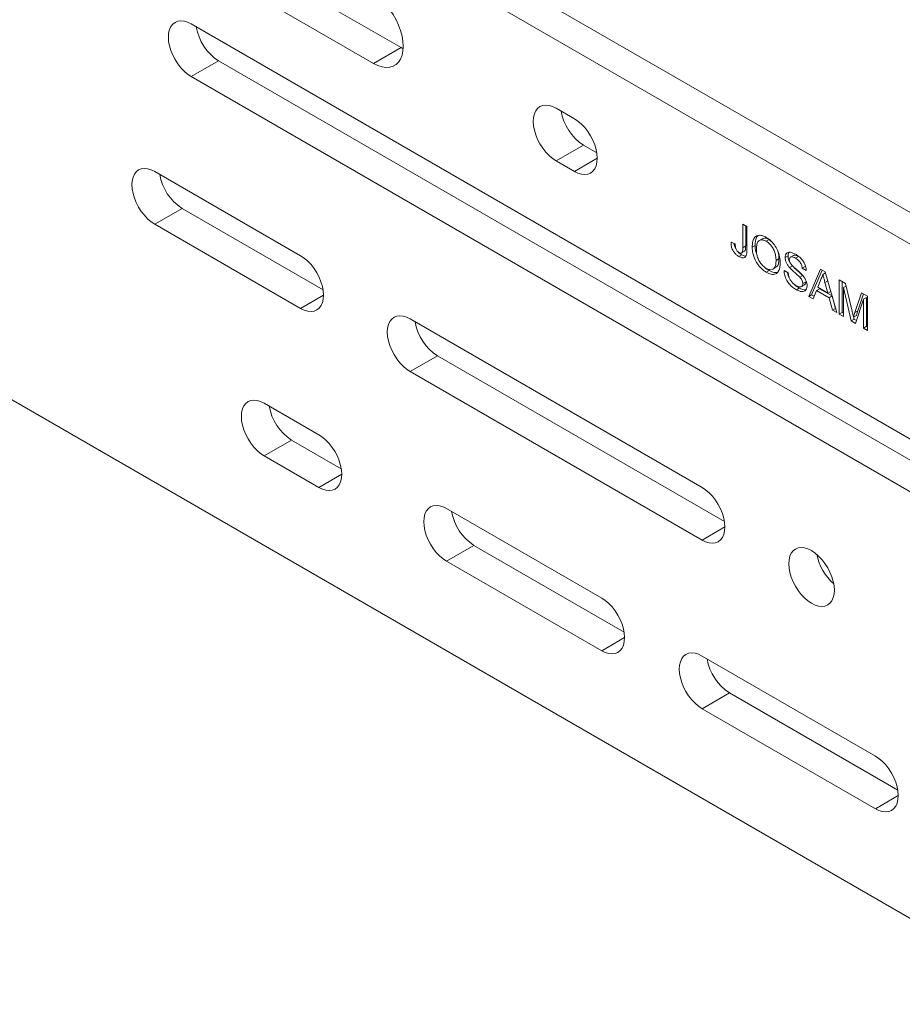
# Model space of a CAD drawing. Units: inches. Extents: x 0.4 to 8.4, y 0.1 to 10.9.
# Drawn here: x 7 to 7.3, y 8.4 to 8.7 of the extents above; entities that cross this region are included whole.
import ezdxf

# ---------------------------------------------------------------- set-up
doc = ezdxf.new("R2010")
doc.units = ezdxf.units.IN
doc.header["$MEASUREMENT"] = 0

msp = doc.modelspace()

# ---------------------------------------------------------------- linework, layer by layer
at = {"color": 7, "linetype": 'Continuous', "lineweight": 5}
for p, q in [((6.614615752142702, 8.835708130420171), (7.37475554191824, 8.396888770315465)), ((7.381384667991864, 8.564023845716783), (7.054347781693086, 8.752818221575792)), ((7.37475554191824, 8.560196932692614), (7.047718655619463, 8.748991308551624)), ((7.072025451222751, 8.711354917223), (7.133897294576573, 8.675637062330756)), ((7.065396325149126, 8.707528004198831), (7.127268168502949, 8.671810149306587)), ((7.264270107357843, 8.57677255074162), (7.083073994678791, 8.681374840068903)), ((7.133897294576573, 8.675637062330756), (7.127268168502949, 8.671810149306587)), ((7.133897294576573, 8.675637062330756), (7.134429860965012, 8.67535245273748)), ((7.089703120752413, 8.672443302907357), (7.083073994678791, 8.668616389883189)), ((7.089703120752413, 8.672443302907357), (7.269682985929267, 8.56854313831795)), ((7.083073994678791, 8.668616389883189), (7.264270107357843, 8.564014100555903)), ((7.175881759709525, 8.658418338176254), (7.171462342327109, 8.6609696135257)), ((7.178091468400733, 8.652038076364153), (7.171462342327109, 8.648211163339985)), ((7.178091468400733, 8.652038076364153), (7.181294638280948, 8.650188925752584)), ((7.171462342327109, 8.648211163339985), (7.175881759709525, 8.64565988799054)), ((7.109590498973286, 8.62524014737794), (7.074235159913958, 8.645650350173508)), ((7.080864285987583, 8.636718813011962), (7.074235159913958, 8.632891899987793)), ((7.080864285987583, 8.636718813011962), (7.115003377544709, 8.61701073495427)), ((7.074235159913958, 8.632891899987793), (7.109590498973286, 8.612481697192226)), ((7.216671087390237, 8.632867831771247), (7.217679407153094, 8.632285741162297)), ((7.216671087390237, 8.6271898719143), (7.216671087390237, 8.632867831771247)), ((7.217378194171423, 8.62759807597021), (7.217378194171423, 8.632459627715336)), ((7.217679407153094, 8.632285741162297), (7.217679407153094, 8.626682208393483)), ((7.221364421308623, 8.629321431231162), (7.220657314527436, 8.62891322717525)), ((7.223071476923349, 8.629142558783613), (7.222364370142162, 8.628734354727701)), ((7.223508025987286, 8.628794010565025), (7.223071476923349, 8.629142558783613)), ((7.21382945896764, 8.628555755826529), (7.214837778730497, 8.628104326105635)), ((7.216380269948552, 8.625913778934507), (7.217087376729739, 8.626321982990419)), ((7.217378194171423, 8.62759807597021), (7.216671087390237, 8.6271898719143)), ((7.219669829996097, 8.62771572040726), (7.218962723214911, 8.627307516351348)), ((7.21641857166984, 8.625467717269931), (7.215711464888654, 8.625059513214019)), ((7.225444752274277, 8.624486126661205), (7.224737645493091, 8.624077922605293)), ((7.227644722665964, 8.625194217396194), (7.226937615884777, 8.624786013340282)), ((7.228951229586371, 8.625319258417177), (7.228244122805183, 8.624911054361267)), ((7.230166954345496, 8.625046426856427), (7.229459847564311, 8.624638222800515)), ((7.223061451016616, 8.62163286465017), (7.222354344235429, 8.62122466059426)), ((7.223988341618512, 8.621995219554195), (7.224695448399699, 8.622403423610107)), ((7.226662619585817, 8.621701398217208), (7.227670939348673, 8.621119307608259)), ((7.228700307417705, 8.622800245110033), (7.22799320063652, 8.622392041054123)), ((7.231769667150379, 8.622639274426662), (7.231062560369192, 8.62223107037075)), ((7.232070880132049, 8.6216489797618), (7.231062560369192, 8.62223107037075)), ((7.231912369690152, 8.622556894003967), (7.231769667150379, 8.622639274426662)), ((7.232650950450169, 8.615386408208986), (7.235489714327985, 8.622004069681763)), ((7.233358057231356, 8.615794612264896), (7.235916120412459, 8.621757910688839)), ((7.235489714327985, 8.622004069681763), (7.23662693860598, 8.621347564080192)), ((7.231191029104648, 8.62044775586954), (7.230483922323462, 8.62003955181363)), ((7.235569921581848, 8.619480171952485), (7.234838030390343, 8.617616945170578)), ((7.236699830112344, 8.621093482324593), (7.236058326466982, 8.620723150152868)), ((7.23662693860598, 8.621347564080192), (7.239465702483795, 8.611452335599063)), ((7.240045772801915, 8.619373913109222), (7.241562549263372, 8.61849829669604)), ((7.240045772801915, 8.611117468132267), (7.240045772801915, 8.619373913109222)), ((7.230364607935375, 8.61741684190154), (7.229657501154188, 8.617008637845627)), ((7.230911889295046, 8.617756328294856), (7.231618996076234, 8.618164532350768)), ((7.231952998016353, 8.618893128193111), (7.231245891235166, 8.6184849241372)), ((7.234534388643574, 8.616839567091754), (7.233720857925814, 8.614768763770227)), ((7.235241495424759, 8.617247771147666), (7.234534388643574, 8.616839567091754)), ((7.23758226429039, 8.615080065932881), (7.234534388643574, 8.616839567091754)), ((7.234838030390343, 8.617616945170578), (7.237278622543621, 8.616208021310278)), ((7.238289371071577, 8.615488269988793), (7.235241495424759, 8.617247771147666)), ((7.237278622543621, 8.616208021310278), (7.236583970434267, 8.6187789985401)), ((7.240752879583102, 8.61152567218818), (7.240752879583102, 8.61896570905331)), ((7.241705494477814, 8.61789764651615), (7.241054092564772, 8.617521600196124)), ((7.242950421209691, 8.60944065029853), (7.241054092564772, 8.617521600196124)), ((7.241054092564772, 8.617521600196124), (7.241054092564772, 8.610535377523316)), ((7.241562549263372, 8.61849829669604), (7.243160965251082, 8.611781815460157)), ((7.233358057231356, 8.615794612264896), (7.232650950450169, 8.615386408208986)), ((7.233720857925814, 8.614768763770227), (7.232650950450169, 8.615386408208986)), ((7.233982297626183, 8.615434245955575), (7.233358057231356, 8.615794612264896)), ((7.237984481607548, 8.616615505074348), (7.237278622543621, 8.616208021310278)), ((7.238289371071577, 8.615488269988793), (7.23758226429039, 8.615080065932881)), ((7.23839579500815, 8.612069980037822), (7.23758226429039, 8.615080065932881)), ((7.239102901789336, 8.612478184093733), (7.238289371071577, 8.615488269988793)), ((7.24383413327458, 8.611492439949535), (7.245416794265996, 8.616273288416659)), ((7.245912360513081, 8.614716981807545), (7.244004573689041, 8.608832101025536)), ((7.244541240055766, 8.611900644005447), (7.245896998342654, 8.615996072503911)), ((7.245416794265996, 8.616273288416659), (7.246920680275938, 8.615405113502742)), ((7.246619467294268, 8.615125185863457), (7.245912360513081, 8.614716981807545)), ((7.245912360513081, 8.60773075913474), (7.245912360513081, 8.614716981807545)), ((7.246619467294268, 8.60813896319065), (7.246619467294268, 8.615125185863457)), ((7.246920680275938, 8.615405113502742), (7.246920680275938, 8.607148668525788)), ((7.239102901789336, 8.612478184093733), (7.23839579500815, 8.612069980037822)), ((7.239465702483795, 8.611452335599063), (7.23839579500815, 8.612069980037822)), ((7.239185001787082, 8.612430788773873), (7.239102901789336, 8.612478184093733)), ((7.206817681386436, 8.56911208969013), (7.136107003267782, 8.609932495281265)), ((7.240752879583102, 8.61152567218818), (7.240045772801915, 8.611117468132267)), ((7.241054092564772, 8.610535377523316), (7.240045772801915, 8.611117468132267)), ((7.241054092564772, 8.61135178563514), (7.240752879583102, 8.61152567218818)), ((7.243657527990877, 8.609848854354441), (7.242950421209691, 8.60944065029853)), ((7.244190333320113, 8.610791647465584), (7.243483226538927, 8.610383443409672)), ((7.243657527990877, 8.609848854354441), (7.243526249495852, 8.610408280034042)), ((7.244227517146718, 8.609519806618753), (7.243657527990877, 8.609848854354441)), ((7.244541240055766, 8.611900644005447), (7.24383413327458, 8.611492439949535)), ((7.244004573689041, 8.608832101025536), (7.242950421209691, 8.60944065029853)), ((7.246619467294268, 8.60813896319065), (7.245912360513081, 8.60773075913474)), ((7.246920680275938, 8.607148668525788), (7.245912360513081, 8.60773075913474)), ((7.246920680275938, 8.60796507663761), (7.246619467294268, 8.60813896319065)), ((7.142736129341405, 8.60100095811972), (7.136107003267782, 8.59717404509555)), ((7.142736129341405, 8.60100095811972), (7.21223055995786, 8.560882677266457)), ((7.136107003267782, 8.59717404509555), (7.206817681386436, 8.556353639504414)), ((7.114009916355702, 8.581861831434207), (7.100751664208453, 8.589515657482545)), ((7.107380790282078, 8.580584120321), (7.100751664208453, 8.57675720729683)), ((7.107380790282078, 8.580584120321), (7.119422794927125, 8.573632419010536)), ((7.100751664208453, 8.57675720729683), (7.114009916355702, 8.569103381248492)), ((7.182510885783148, 8.542317063517794), (7.144945838032614, 8.564002903988085)), ((7.151574964106237, 8.555071366826539), (7.144945838032614, 8.55124445380237)), ((7.151574964106237, 8.555071366826539), (7.187923764354571, 8.534087651094124)), ((7.144945838032614, 8.55124445380237), (7.182510885783148, 8.52955861333208)), ((7.248802146519386, 8.504047933276105), (7.206817681386436, 8.52828504909584)), ((7.213446807460059, 8.519353511934295), (7.206817681386436, 8.515526598910126)), ((7.213446807460059, 8.519353511934295), (7.25421502509081, 8.495818520852435)), ((7.206817681386436, 8.515526598910126), (7.248802146519386, 8.49128948309039))]:
    msp.add_line(p, q, dxfattribs=at)
at = {"color": 8, "linetype": 'Continuous', "lineweight": 5}
for p, q in [((7.181406031364581, 8.648848982135226), (7.175881759709525, 8.64565988799054)), ((7.237253011784263, 8.61916522789033), (7.236583970434267, 8.6187789985401)), ((7.115114770628343, 8.615670791336912), (7.109590498973286, 8.612481697192226)), ((7.119534188010758, 8.57229247539318), (7.114009916355702, 8.569103381248492)), ((7.212341953041492, 8.559542733649101), (7.206817681386436, 8.556353639504414)), ((7.188035157438205, 8.532747707476766), (7.182510885783148, 8.52955861333208)), ((7.254326418174444, 8.494478577235077), (7.248802146519386, 8.49128948309039))]:
    msp.add_line(p, q, dxfattribs=at)
at = {"color": 7, "linetype": 'Continuous', "lineweight": 5, "flags": 128}
for points in [[(7.127268168502949, 8.671810149306587), (7.128290210091765, 8.671304547963494), (7.129291445861158, 8.670978060620454), (7.130251493538187, 8.67083733361826), (7.131150809320697, 8.670885231752855), (7.131971085732771, 8.671120779956343), (7.132695624312138, 8.671539183146566), (7.133309675542721, 8.672131923841148), (7.133800739112241, 8.672886935548869), (7.134158818382533, 8.673788848408634), (7.134376623892271, 8.67481930207552), (7.134449721749376, 8.675957319484452), (7.134376623892271, 8.677179733882756), (7.134158818382533, 8.678461660438437), (7.133800739112241, 8.679777002823586), (7.133309675542721, 8.68109898446038), (7.132695624312138, 8.682400693614975), (7.131971085732771, 8.683655631242798), (7.131150809320697, 8.684838250432694), (7.130251493538187, 8.685924476468342), (7.129291445861158, 8.68689219692008), (7.128290210091765, 8.687721711790182), (7.127268168502949, 8.688396134548016)], [(7.083073994678791, 8.681374840068903), (7.082209808186281, 8.68179518546537), (7.081366900833287, 8.682048102869908), (7.080566027796289, 8.682127364616633), (7.079826909227403, 8.682031019018288), (7.07916774467879, 8.681761438423255), (7.078604764969277, 8.681325260800472), (7.078151832527735, 8.6807332262906), (7.077820100054072, 8.679999912748125), (7.077617735902745, 8.679143376786188), (7.07754972295077, 8.678184709162855), (7.077617735902745, 8.677147515456642), (7.077820100054072, 8.676057334818852), (7.078151832527735, 8.674941011114885), (7.078604764969277, 8.6738260319392), (7.07916774467879, 8.672739851779506), (7.079826909227403, 8.671709215996158), (7.080566027796289, 8.67075950226263), (7.081366900833287, 8.669914095682957), (7.082209808186281, 8.669193812972875), (7.083073994678791, 8.668616389883189)], [(7.171462342327109, 8.6609696135257), (7.170598155834599, 8.661389958922166), (7.169755248481605, 8.661642876326704), (7.168954375444607, 8.66172213807343), (7.168215256875722, 8.661625792475084), (7.167556092327108, 8.661356211880053), (7.166993112617595, 8.660920034257268), (7.166540180176053, 8.660327999747397), (7.16620844770239, 8.65959468620492), (7.166006083551063, 8.658738150242984), (7.165938070599088, 8.65777948261965), (7.166006083551063, 8.656742288913438), (7.16620844770239, 8.655652108275648), (7.166540180176053, 8.654535784571681), (7.166993112617595, 8.653420805395996), (7.167556092327108, 8.652334625236302), (7.168215256875722, 8.651303989452956), (7.168954375444607, 8.650354275719426), (7.169755248481605, 8.649508869139753), (7.170598155834599, 8.64878858642967), (7.171462342327109, 8.648211163339985)], [(7.175881759709525, 8.64565988799054), (7.176745946202034, 8.645239542594073), (7.177588853555028, 8.644986625189535), (7.178389726592025, 8.644907363442808), (7.179128845160911, 8.645003709041154), (7.179788009709524, 8.645273289636187), (7.180350989419037, 8.645709467258971), (7.180803921860579, 8.646301501768843), (7.181135654334243, 8.647034815311319), (7.181338018485569, 8.647891351273255), (7.181406031437544, 8.648850018896589), (7.181338018485569, 8.649887212602799), (7.181135654334243, 8.650977393240591), (7.180803921860579, 8.652093716944558), (7.180350989419037, 8.653208696120243), (7.179788009709524, 8.654294876279938), (7.179128845160911, 8.655325512063284), (7.178389726592025, 8.656275225796813), (7.177588853555028, 8.657120632376486), (7.176745946202034, 8.657840915086569), (7.175881759709525, 8.658418338176254)], [(7.074235159913958, 8.645650350173508), (7.073370973421449, 8.646070695569973), (7.072528066068455, 8.646323612974513), (7.071727193031458, 8.646402874721238), (7.070988074462571, 8.646306529122892), (7.070328909913957, 8.64603694852786), (7.069765930204444, 8.645600770905075), (7.069312997762903, 8.645008736395205), (7.068981265289239, 8.64427542285273), (7.068778901137913, 8.643418886890792), (7.068710888185938, 8.642460219267457), (7.068778901137913, 8.641423025561249), (7.068981265289239, 8.640332844923456), (7.069312997762903, 8.63921652121949), (7.069765930204444, 8.638101542043804), (7.070328909913957, 8.63701536188411), (7.070988074462571, 8.635984726100762), (7.071727193031458, 8.635035012367233), (7.072528066068455, 8.634189605787562), (7.073370973421449, 8.63346932307748), (7.074235159913958, 8.632891899987793)], [(7.109590498973286, 8.612481697192226), (7.110454685465796, 8.61206135179576), (7.111297592818788, 8.611808434391222), (7.112098465855786, 8.611729172644495), (7.112837584424672, 8.611825518242842), (7.113496748973286, 8.612095098837873), (7.114059728682799, 8.612531276460658), (7.114512661124341, 8.61312331097053), (7.114844393598004, 8.613856624513005), (7.11504675774933, 8.614713160474942), (7.115114770701306, 8.615671828098275), (7.11504675774933, 8.616709021804486), (7.114844393598004, 8.617799202442278), (7.114512661124341, 8.618915526146244), (7.114059728682799, 8.62003050532193), (7.113496748973286, 8.621116685481624), (7.112837584424672, 8.62214732126497), (7.112098465855786, 8.6230970349985), (7.111297592818788, 8.623942441578173), (7.110454685465796, 8.624662724288255), (7.109590498973286, 8.62524014737794)], [(7.136107003267782, 8.609932495281265), (7.135242816775271, 8.61035284067773), (7.134399909422278, 8.610605758082269), (7.13359903638528, 8.610685019828994), (7.132859917816395, 8.610588674230648), (7.132200753267782, 8.610319093635615), (7.131637773558268, 8.609882916012833), (7.131184841116726, 8.609290881502961), (7.130853108643064, 8.608557567960485), (7.130650744491737, 8.60770103199855), (7.130582731539762, 8.606742364375213), (7.130650744491737, 8.605705170669005), (7.130853108643064, 8.604614990031214), (7.131184841116726, 8.603498666327246), (7.131637773558269, 8.60238368715156), (7.132200753267782, 8.601297506991866), (7.132859917816395, 8.600266871208518), (7.13359903638528, 8.59931715747499), (7.134399909422278, 8.598471750895317), (7.135242816775271, 8.597751468185237), (7.136107003267782, 8.59717404509555)], [(7.100751664208453, 8.589515657482545), (7.099887477715944, 8.58993600287901), (7.09904457036295, 8.590188920283548), (7.098243697325953, 8.590268182030275), (7.097504578757068, 8.59017183643193), (7.096845414208454, 8.589902255836897), (7.096282434498941, 8.589466078214112), (7.095829502057398, 8.58887404370424), (7.095497769583735, 8.588140730161765), (7.09529540543241, 8.587284194199828), (7.095227392480434, 8.586325526576495), (7.09529540543241, 8.585288332870284), (7.095497769583735, 8.584198152232494), (7.095829502057398, 8.583081828528526), (7.096282434498941, 8.58196684935284), (7.096845414208454, 8.580880669193146), (7.097504578757068, 8.5798500334098), (7.098243697325953, 8.57890031967627), (7.09904457036295, 8.578054913096597), (7.099887477715944, 8.577334630386515), (7.100751664208453, 8.57675720729683)], [(7.114009916355702, 8.569103381248492), (7.114874102848211, 8.568683035852025), (7.115717010201204, 8.568430118447488), (7.116517883238203, 8.568350856700762), (7.117257001807088, 8.568447202299108), (7.117916166355702, 8.56871678289414), (7.118479146065215, 8.569152960516925), (7.118932078506757, 8.569744995026795), (7.11926381098042, 8.570478308569271), (7.119466175131747, 8.571334844531208), (7.119534188083722, 8.572293512154541), (7.119466175131747, 8.573330705860752), (7.11926381098042, 8.574420886498544), (7.118932078506757, 8.57553721020251), (7.118479146065215, 8.576652189378196), (7.117916166355702, 8.57773836953789), (7.117257001807088, 8.578769005321238), (7.116517883238203, 8.579718719054767), (7.115717010201204, 8.580564125634439), (7.114874102848211, 8.581284408344521), (7.114009916355702, 8.581861831434207)], [(7.206817681386436, 8.556353639504414), (7.207681867878946, 8.555933294107948), (7.208524775231939, 8.55568037670341), (7.209325648268936, 8.555601114956684), (7.210064766837823, 8.555697460555029), (7.210723931386436, 8.555967041150064), (7.211286911095949, 8.556403218772846), (7.21173984353749, 8.556995253282718), (7.212071576011154, 8.557728566825192), (7.21227394016248, 8.558585102787129), (7.212341953114456, 8.559543770410464), (7.21227394016248, 8.560580964116674), (7.212071576011154, 8.561671144754465), (7.21173984353749, 8.562787468458431), (7.211286911095949, 8.563902447634117), (7.210723931386436, 8.564988627793813), (7.210064766837823, 8.566019263577159), (7.209325648268936, 8.566968977310689), (7.208524775231939, 8.567814383890362), (7.207681867878946, 8.568534666600442), (7.206817681386436, 8.56911208969013)], [(7.144945838032614, 8.564002903988085), (7.144081651540104, 8.564423249384552), (7.14323874418711, 8.56467616678909), (7.142437871150112, 8.564755428535815), (7.141698752581227, 8.56465908293747), (7.141039588032613, 8.564389502342436), (7.1404766083231, 8.563953324719654), (7.140023675881558, 8.563361290209782), (7.139691943407894, 8.562627976667306), (7.139489579256568, 8.56177144070537), (7.139421566304593, 8.560812773082036), (7.139489579256568, 8.559775579375824), (7.139691943407894, 8.558685398738033), (7.140023675881558, 8.557569075034067), (7.1404766083231, 8.556454095858381), (7.141039588032613, 8.555367915698687), (7.141698752581227, 8.554337279915341), (7.142437871150112, 8.553387566181812), (7.14323874418711, 8.552542159602138), (7.144081651540104, 8.551821876892056), (7.144945838032614, 8.55124445380237)], [(7.238858457408951, 8.544236118313789), (7.238790444456976, 8.545273312019999), (7.238588080305649, 8.54636349265779), (7.238256347831986, 8.547479816361756), (7.237803415390444, 8.548594795537442), (7.237240435680931, 8.549680975697136), (7.236581271132318, 8.550711611480484), (7.235842152563432, 8.551661325214013), (7.235041279526434, 8.552506731793686), (7.234198372173442, 8.553227014503767), (7.233334185680931, 8.553804437593453), (7.232469999188422, 8.55422478298992), (7.231627091835428, 8.554477700394457), (7.23082621879843, 8.554556962141183), (7.230087100229546, 8.554460616542837), (7.229427935680931, 8.554191035947804), (7.228864955971417, 8.553754858325021), (7.228412023529876, 8.55316282381515), (7.228080291056212, 8.552429510272674), (7.227877926904887, 8.551572974310737), (7.227809913952911, 8.550614306687404), (7.227877926904887, 8.549577112981193), (7.228080291056212, 8.548486932343401), (7.228412023529876, 8.547370608639435), (7.228864955971417, 8.546255629463749), (7.229427935680931, 8.545169449304055), (7.230087100229546, 8.544138813520709), (7.23082621879843, 8.54318909978718), (7.231627091835428, 8.542343693207506), (7.232469999188422, 8.541623410497424), (7.233334185680931, 8.541045987407738), (7.234198372173442, 8.540625642011273), (7.235041279526435, 8.540372724606735), (7.235842152563432, 8.540293462860008), (7.236581271132318, 8.540389808458354), (7.237240435680931, 8.540659389053387), (7.237803415390444, 8.541095566676171), (7.238256347831986, 8.541687601186043), (7.238588080305649, 8.542420914728517), (7.238790444456976, 8.543277450690454), (7.238858457408951, 8.544236118313789)], [(7.182510885783148, 8.52955861333208), (7.183375072275657, 8.529138267935613), (7.184217979628651, 8.528885350531075), (7.185018852665649, 8.52880608878435), (7.185757971234535, 8.528902434382696), (7.186417135783149, 8.529172014977728), (7.186980115492662, 8.529608192600511), (7.187433047934204, 8.530200227110383), (7.187764780407867, 8.530933540652859), (7.187967144559193, 8.531790076614795), (7.188035157511169, 8.532748744238129), (7.187967144559193, 8.53378593794434), (7.187764780407867, 8.534876118582131), (7.187433047934204, 8.535992442286098), (7.186980115492662, 8.537107421461783), (7.186417135783149, 8.538193601621478), (7.185757971234535, 8.539224237404824), (7.185018852665649, 8.540173951138353), (7.184217979628651, 8.541019357718026), (7.183375072275657, 8.541739640428109), (7.182510885783148, 8.542317063517794)], [(7.206817681386436, 8.52828504909584), (7.205953494893927, 8.528705394492308), (7.205110587540933, 8.528958311896846), (7.204309714503935, 8.529037573643572), (7.203570595935049, 8.528941228045227), (7.202911431386435, 8.528671647450194), (7.202348451676922, 8.52823546982741), (7.20189551923538, 8.527643435317538), (7.201563786761717, 8.526910121775062), (7.201361422610391, 8.526053585813125), (7.201293409658415, 8.525094918189792), (7.201361422610391, 8.524057724483582), (7.201563786761717, 8.52296754384579), (7.20189551923538, 8.521851220141823), (7.202348451676922, 8.520736240966137), (7.202911431386435, 8.519650060806443), (7.203570595935049, 8.518619425023097), (7.204309714503935, 8.517669711289567), (7.205110587540933, 8.516824304709894), (7.205953494893927, 8.516104021999812), (7.206817681386436, 8.515526598910126)], [(7.248802146519386, 8.49128948309039), (7.249666333011897, 8.490869137693924), (7.25050924036489, 8.490616220289386), (7.251310113401888, 8.49053695854266), (7.252049231970773, 8.490633304141006), (7.252708396519387, 8.490902884736037), (7.2532713762289, 8.491339062358822), (7.253724308670442, 8.491931096868694), (7.254056041144106, 8.49266441041117), (7.254258405295432, 8.493520946373106), (7.254326418247407, 8.49447961399644), (7.254258405295432, 8.49551680770265), (7.254056041144106, 8.496606988340442), (7.253724308670442, 8.497723312044409), (7.2532713762289, 8.498838291220094), (7.252708396519387, 8.499924471379789), (7.252049231970773, 8.500955107163135), (7.251310113401888, 8.501904820896664), (7.25050924036489, 8.502750227476337), (7.249666333011897, 8.50347051018642), (7.248802146519386, 8.504047933276105)]]:
    msp.add_lwpolyline(points, dxfattribs=at)
at = {"color": 7, "linetype": 'Continuous', "lineweight": 5}
for centre, radius, start, end in [((7.096300728097013, 8.6826777260613), 0.0121766924888286, 189.4774672712117, 237.1922015785439), ((7.184689075745321, 8.66227249951809), 0.01217669248881722, 189.4774672711952, 237.192201578576), ((7.08746189333216, 8.646953236165892), 0.01217669248880521, 189.4774672711629, 237.1922015786001), ((7.149333736685975, 8.611235381273644), 0.0121766924887964, 189.4774672711526, 237.1922015786181), ((7.113978397626656, 8.59081854347493), 0.01217669248880521, 189.4774672711712, 237.1922015786001), ((7.158172571450831, 8.56530578998048), 0.01217669248882331, 189.4774672712075, 237.1922015785605), ((7.247055822125268, 8.55534654460962), 0.01270821510033811, 191.0094233105067, 228.9852001568209), ((7.220044414804659, 8.529587935088239), 0.01217669248882918, 189.4774672712117, 237.1922015785485)]:
    msp.add_arc(centre, radius, start, end, dxfattribs=at)
for points, knots in [([(7.218962723214911, 8.62730751635135), (7.218978935754182, 8.627709066318918), (7.219011337642464, 8.628511591880825), (7.219359295973809, 8.629494555917102), (7.219971032908217, 8.630063693297265), (7.220720719027229, 8.630248937244886), (7.221520043167588, 8.63012124396087), (7.222079007558905, 8.629834019009365), (7.2223586410526, 8.629690328788817)], [0, 0, 0, 0, 0.1868877100161615, 0.3735080976411069, 0.5598431966720417, 0.7065200578913876, 0.8531805910780191, 1, 1, 1, 1]), ([(7.219669829996097, 8.62771572040726), (7.219689016965458, 8.628112919992217), (7.219727363459324, 8.628906751011646), (7.219976951919535, 8.629768803342142), (7.220313326837769, 8.630036461392038), (7.220420256298223, 8.630121546602945)], [0, 0, 0, 0, 0.4058544784999856, 0.8111284266394193, 1, 1, 1, 1]), ([(7.222364370142162, 8.628734354727701), (7.22209583651652, 8.628863138266771), (7.221558909626208, 8.6291206380305), (7.220843887565795, 8.629064406725162), (7.220267730263248, 8.628650837383478), (7.220006325655649, 8.627782203705003), (7.219982816021584, 8.627069232581258), (7.219971042977768, 8.626712194260064)], [0, 0, 0, 0, 0.1866590156442897, 0.3732204657013234, 0.5593973863927314, 0.7793570984337601, 1, 1, 1, 1]), ([(7.223071476923349, 8.629142558783613), (7.222805797508731, 8.629266917949248), (7.222274577548587, 8.629515571278702), (7.221679225411962, 8.629523463036838), (7.221452083047667, 8.629328136453918), (7.22139254431031, 8.629276937294504)], [0, 0, 0, 0, 0.4247137532153343, 0.8492055110097397, 1, 1, 1, 1]), ([(7.2223586410526, 8.629690328788817), (7.222708591047499, 8.629457540036892), (7.223408267431277, 8.628992111277054), (7.224367990171368, 8.627887791296551), (7.225163737043887, 8.626513929362133), (7.225663256799282, 8.624962069494638), (7.225718378712234, 8.62397936882036), (7.225745965255947, 8.623487562319884)], [0, 0, 0, 0, 0.186761300913449, 0.3734032677748144, 0.5599266568177784, 0.7797590491925812, 1, 1, 1, 1]), ([(7.224737645493091, 8.624077922605293), (7.224726625148303, 8.624383994555092), (7.22470459667843, 8.62499579907261), (7.224475693682831, 8.625997594752013), (7.224022703666312, 8.627063850436514), (7.223282691340685, 8.628093575816852), (7.222670523661674, 8.628520729343576), (7.222364370142162, 8.628734354727701)], [0, 0, 0, 0, 0.1872608231323948, 0.374314005649639, 0.5609463558305771, 0.7804232026195731, 1, 1, 1, 1]), ([(7.215711464888654, 8.625059513214019), (7.215510568978409, 8.625186934345749), (7.215109324519352, 8.625441429437313), (7.214541941486484, 8.626042360620248), (7.214083181578308, 8.626841004524358), (7.213848342334092, 8.627726689552343), (7.213835760806741, 8.628279076227207), (7.21382945896764, 8.628555755826529)], [0, 0, 0, 0, 0.187075118460084, 0.3736405316477904, 0.5597957771242605, 0.7795103800526024, 1, 1, 1, 1]), ([(7.21501485409456, 8.626922973767048), (7.214957543900714, 8.627017369230922), (7.214727261540078, 8.62739666667865), (7.214607568050667, 8.627870266024653), (7.214588936770924, 8.628183389442455), (7.214586959561038, 8.628216619082362)], [0, 0, 0, 0, 0.2284931290996095, 0.9181252693070463, 1, 1, 1, 1]), ([(7.214837778730497, 8.628104326105635), (7.214847500140864, 8.627919447829036), (7.214866922707734, 8.627550076456483), (7.214953888469858, 8.627055212766978), (7.215116746380408, 8.626649648720909), (7.215299431160003, 8.626370100952908), (7.215519072229763, 8.626139043527536), (7.21567498595501, 8.626038507281352), (7.215753000787977, 8.62598820177784)], [0, 0, 0, 0, 0.2504584911633189, 0.5003951700036184, 0.6252510513006619, 0.7501146170404001, 0.8749643985400454, 1, 1, 1, 1]), ([(7.217679407153094, 8.626682208393483), (7.217673661875966, 8.626430176444781), (7.217662181251707, 8.625926548153242), (7.217535110655644, 8.625240942667398), (7.217161627208521, 8.624745751925127), (7.216493701477171, 8.624676932860538), (7.215972565780753, 8.624931812626935), (7.215711464888654, 8.625059513214019)], [0, 0, 0, 0, 0.187378062220836, 0.3744322647756405, 0.5607449475284054, 0.7799231815295583, 1, 1, 1, 1]), ([(7.215753000787977, 8.62598820177784), (7.215836884896389, 8.625946077942254), (7.216004611540638, 8.625861851147466), (7.216238341791045, 8.625846552948115), (7.216432179355131, 8.62592446607227), (7.216605106875515, 8.626162638494042), (7.21666234945708, 8.626617618479033), (7.216668171304873, 8.626998895417076), (7.216671087390237, 8.6271898719143)], [0, 0, 0, 0, 0.1250095101847956, 0.2499570662307884, 0.3749690864688747, 0.4998791362812961, 0.7494961766326288, 1, 1, 1, 1]), ([(7.217082963953644, 8.62633044732717), (7.217098591608749, 8.626336131522786), (7.21717911508607, 8.626365420062475), (7.217306497102022, 8.626581110790879), (7.217371268393113, 8.627022567489973), (7.217375882851297, 8.627406013176168), (7.217378194171423, 8.62759807597021)], [0, 0, 0, 0, 0.04591554892166865, 0.2365856961567404, 0.6176160288453, 1, 1, 1, 1]), ([(7.222354344235429, 8.62122466059426), (7.222010755449661, 8.621451856355847), (7.221323825188432, 8.621906084346756), (7.220380125756824, 8.622985656044646), (7.219588645036226, 8.624324992820592), (7.219067951627902, 8.62584855112829), (7.218997807022139, 8.626821088273767), (7.218962723214911, 8.627307516351348)], [0, 0, 0, 0, 0.1867913953525526, 0.3734483409232581, 0.5600422873562402, 0.77994898665441, 1, 1, 1, 1]), ([(7.220155685240677, 8.625337119392608), (7.220041068600254, 8.62563811655964), (7.219726634130001, 8.626463859526925), (7.219691901805519, 8.627229297450441), (7.219669829996097, 8.62771572040726)], [0, 0, 0, 0, 0.3645167793821902, 1, 1, 1, 1]), ([(7.219971042977768, 8.626712194260064), (7.21998301754487, 8.626412522130746), (7.220006948705692, 8.625813627668915), (7.220246385679788, 8.624827818978464), (7.220725249354524, 8.623794733207875), (7.221450324107614, 8.62279710987086), (7.222050054919587, 8.622385633304074), (7.222350047418258, 8.622179807822123)], [0, 0, 0, 0, 0.1871833526080792, 0.3740857499131057, 0.560788699438875, 0.7803012737218861, 1, 1, 1, 1]), ([(7.21641857166984, 8.625467717269931), (7.216213631493874, 8.625584647880594), (7.21595451389983, 8.625732489944074), (7.215723824385149, 8.625989391692764), (7.215675590831851, 8.62604310581239)], [0, 0, 0, 0, 0.7909157103900912, 1, 1, 1, 1]), ([(7.217428730338203, 8.62519068929145), (7.21735040768495, 8.625174495972594), (7.217054709346519, 8.625113359924706), (7.216688086119945, 8.62531758557904), (7.21641857166984, 8.625467717269931)], [0, 0, 0, 0, 0.2648734979982982, 1, 1, 1, 1]), ([(7.222350047418258, 8.622179807822123), (7.2226109179437, 8.622052810023565), (7.223132310486174, 8.621798984088397), (7.223829221730059, 8.62185235760298), (7.224382616191978, 8.622256315419548), (7.224695247473458, 8.623041113249764), (7.224723500472154, 8.623732017533102), (7.224737645493091, 8.624077922605293)], [0, 0, 0, 0, 0.1866509365395935, 0.3730525178823295, 0.5596788090553295, 0.7795507467327507, 1, 1, 1, 1]), ([(7.224674269421747, 8.62243725057553), (7.224798022563305, 8.622510480124033), (7.225137818504437, 8.62271155060224), (7.2253969130538, 8.623458141226175), (7.225428791935064, 8.624143165465668), (7.225444752274277, 8.624486126661205)], [0, 0, 0, 0, 0.222415180778315, 0.6106978354105395, 1, 1, 1, 1]), ([(7.225444752274277, 8.624486126661205), (7.225438330209391, 8.624791466692756), (7.225426999250453, 8.625330202352009), (7.225270880523254, 8.62591993718089), (7.225203245445261, 8.62617542710104)], [0, 0, 0, 0, 0.5667715257117398, 1, 1, 1, 1]), ([(7.226937615884777, 8.624786013340282), (7.226961535627308, 8.625026394539026), (7.227009383614206, 8.625507242375656), (7.227366315495208, 8.625971189807984), (7.227931180063216, 8.62613900678779), (7.228641010310064, 8.626013523085538), (7.229160062194354, 8.62574725488444), (7.229419743937378, 8.625614040859663)], [0, 0, 0, 0, 0.1864243241506585, 0.3729149094528997, 0.5593270353858069, 0.7795312433717646, 1, 1, 1, 1]), ([(7.22799320063652, 8.622392041054123), (7.227831570202803, 8.62259048832694), (7.227508663718544, 8.622986947766561), (7.227162613873546, 8.623642249891528), (7.226969326093001, 8.624264165067505), (7.226948185913084, 8.624612064592428), (7.226937615884777, 8.624786013340282)], [0, 0, 0, 0, 0.2802957267020716, 0.5599768903812644, 0.7799897284662484, 1, 1, 1, 1]), ([(7.227644722665964, 8.625194217396194), (7.227659606308902, 8.625445531074325), (7.227681485036575, 8.625814958340744), (7.227864612993582, 8.626020888135075), (7.227923162814031, 8.626086728177635)], [0, 0, 0, 0, 0.6802791807082955, 1, 1, 1, 1]), ([(7.228019899971213, 8.623820892483085), (7.227967310226785, 8.623914578045133), (7.227813981519719, 8.624187724192838), (7.22768001421706, 8.624673979871707), (7.227656486470585, 8.625020805562349), (7.227644722665964, 8.625194217396194)], [0, 0, 0, 0, 0.2069920495604515, 0.6034983374945898, 0.9999999999999999, 0.9999999999999999, 0.9999999999999999, 0.9999999999999999]), ([(7.229459847564311, 8.624638222800515), (7.229265220843979, 8.624742509955533), (7.22887718538876, 8.624950431630431), (7.22836081914537, 8.62501734119931), (7.228008802819803, 8.624773793726058), (7.227966874176131, 8.6244444653494), (7.227945935647634, 8.624280003754757)], [0, 0, 0, 0, 0.2812902698462962, 0.5608202086702173, 0.7806802755659058, 1, 1, 1, 1]), ([(7.227945935647634, 8.624280003754757), (7.227958244673767, 8.624118975162824), (7.227980240125068, 8.623831227252122), (7.228134415968612, 8.623533659118223), (7.22820231240552, 8.623402615139057)], [0, 0, 0, 0, 0.5596168936192548, 1, 1, 1, 1]), ([(7.230166954345496, 8.625046426856427), (7.229975532291858, 8.625145774392575), (7.229593886115032, 8.625343847742155), (7.229143627745097, 8.625452421657396), (7.228994701313103, 8.625320918900636), (7.228966212005854, 8.625295762705115)], [0, 0, 0, 0, 0.4486697535886346, 0.8945317055193056, 1, 1, 1, 1]), ([(7.229419743937378, 8.625614040859663), (7.229656076297801, 8.625466509961313), (7.230128571469451, 8.625171554006), (7.230815744160495, 8.624547350288251), (7.231467333293828, 8.623725906668344), (7.231955940600475, 8.622675978227516), (7.232032543883407, 8.62199151872988), (7.232070880132049, 8.6216489797618)], [0, 0, 0, 0, 0.1872492616825358, 0.3743641872901616, 0.5609700634160663, 0.7802866905145838, 1, 1, 1, 1]), ([(7.231062560369192, 8.62223107037075), (7.231023852007634, 8.622500629647801), (7.230946697760424, 8.623037920358692), (7.230499625869676, 8.623817416583325), (7.229966471265596, 8.62432202661843), (7.229628877824092, 8.624532726901558), (7.229459847564311, 8.624638222800515)], [0, 0, 0, 0, 0.2801103358489608, 0.5583212832531836, 0.7788550989046013, 1, 1, 1, 1]), ([(7.223061451016616, 8.62163286465017), (7.222709237057081, 8.621838155651567), (7.222314049151832, 8.622068494394856), (7.221969593565641, 8.622465230079824), (7.221932136408007, 8.622508372335854)], [0, 0, 0, 0, 0.891256930835084, 1, 1, 1, 1]), ([(7.225745965255947, 8.623487562319884), (7.225725953396664, 8.623096224966659), (7.225685948677512, 8.622313921798881), (7.225310891189389, 8.621384516723506), (7.224629680430242, 8.620751393444555), (7.22358504138746, 8.620651671700037), (7.222764720379782, 8.62103359736414), (7.222354344235429, 8.62122466059426)], [0, 0, 0, 0, 0.1870724382776537, 0.373967268551851, 0.5605403020082268, 0.7801546287709522, 1, 1, 1, 1]), ([(7.22505004933612, 8.621246279602634), (7.224798023450044, 8.621192723145473), (7.224203014017589, 8.621066281383175), (7.22347887133353, 8.621425689604497), (7.223061451016616, 8.62163286465017)], [0, 0, 0, 0, 0.4235662030402191, 1, 1, 1, 1]), ([(7.229657501154188, 8.617008637845627), (7.229380711243205, 8.617180412215637), (7.228827584640411, 8.61752367969021), (7.228020033508542, 8.618262190747272), (7.227291537895858, 8.619275604619446), (7.226773849547672, 8.62050929525283), (7.226699714375744, 8.621303836190773), (7.226662619585817, 8.621701398217208)], [0, 0, 0, 0, 0.1872152461119931, 0.3741239436967241, 0.5606101459991913, 0.7801438385244179, 1, 1, 1, 1]), ([(7.230483922323462, 8.62003955181363), (7.230252105519203, 8.620262090151629), (7.229788344447456, 8.620707289189147), (7.228937910503922, 8.621426349899487), (7.228351414647383, 8.622025871382677), (7.22799320063652, 8.622392041054123)], [0, 0, 0, 0, 0.2800659970431216, 0.5602859868795338, 1, 1, 1, 1]), ([(7.22820231240552, 8.623402615139057), (7.228361434599389, 8.623200477837772), (7.228680550667256, 8.62279509591595), (7.229221114770365, 8.622312783425757), (7.230006586406484, 8.621641579469744), (7.230598430221613, 8.621071535643088), (7.231013863107917, 8.620671404821113)], [0, 0, 0, 0, 0.1858846769226492, 0.3727876403285443, 0.5597408737842329, 1, 1, 1, 1]), ([(7.231191029104648, 8.62044775586954), (7.230959212300391, 8.62067029420754), (7.230495451228643, 8.621115493245059), (7.22964501728511, 8.621834553955399), (7.22905852142857, 8.622434075438589), (7.228700307417705, 8.622800245110033)], [0, 0, 0, 0, 0.2800659970431216, 0.5602859868795338, 1, 1, 1, 1]), ([(7.227887420927993, 8.620096959561227), (7.227750483063614, 8.620367379834626), (7.227557823476006, 8.620747837486642), (7.227517251795361, 8.621110044690981), (7.227505517502831, 8.621214803607174)], [0, 0, 0, 0, 0.7107762768473109, 1, 1, 1, 1]), ([(7.227670939348673, 8.621119307608259), (7.227697223257087, 8.620896931832293), (7.227749720198764, 8.62045277992163), (7.227971659536391, 8.619735944995634), (7.228406158452248, 8.619029961286458), (7.228970938086666, 8.618407810666316), (7.229398956048758, 8.618127287108486), (7.229613100710086, 8.61798693640453)], [0, 0, 0, 0, 0.1870410326002668, 0.3735777048606204, 0.5599478209718449, 0.7798344153979374, 1, 1, 1, 1]), ([(7.231245891235166, 8.6184849241372), (7.231234327681007, 8.61863399446269), (7.231211209098448, 8.61893202520478), (7.230949263975478, 8.619517579321451), (7.23066045204042, 8.619841538900095), (7.230483922323462, 8.62003955181363)], [0, 0, 0, 0, 0.2800885009068975, 0.559970493795992, 1, 1, 1, 1]), ([(7.231013863107917, 8.620671404821113), (7.231203161766248, 8.620451361796437), (7.231581196140132, 8.620011930118508), (7.231991298646054, 8.61926798363792), (7.23222018614296, 8.618555126953957), (7.232242866095809, 8.61815781139792), (7.232254210998023, 8.617959067328172)], [0, 0, 0, 0, 0.2803713422929842, 0.5599089067665374, 0.7798588713675103, 1, 1, 1, 1]), ([(7.236058326466982, 8.620723150152868), (7.235990156126447, 8.620467842220469), (7.235868404807004, 8.62001186565662), (7.235661137082596, 8.619642655815497), (7.235569921581848, 8.619480171952485)], [0, 0, 0, 0, 0.5599145935103081, 1, 1, 1, 1]), ([(7.236583970434267, 8.6187789985401), (7.236485550002386, 8.619141953222499), (7.23630979988179, 8.61979008418456), (7.236135165314537, 8.620438047595396), (7.236058326466982, 8.620723150152868)], [0, 0, 0, 0, 0.5600020731067623, 1, 1, 1, 1]), ([(7.230364607935375, 8.61741684190154), (7.230085054499233, 8.61757949253392), (7.229683103442138, 8.617813356923227), (7.229305646420099, 8.618181242731367), (7.229190707447572, 8.618293267185347)], [0, 0, 0, 0, 0.6954912325994418, 0.9999999999999999, 0.9999999999999999, 0.9999999999999999, 0.9999999999999999]), ([(7.229613100710086, 8.61798693640453), (7.229827543425809, 8.617878740646825), (7.230255649005731, 8.617662742600723), (7.230808655037031, 8.617646976654283), (7.231173126360796, 8.617945063706896), (7.231221643305111, 8.618305022803392), (7.231245891235166, 8.6184849241372)], [0, 0, 0, 0, 0.2809171675508245, 0.5608127397517653, 0.7805017995679465, 0.9999999999999999, 0.9999999999999999, 0.9999999999999999, 0.9999999999999999]), ([(7.232254210998023, 8.617959067328172), (7.232228736147433, 8.617705054933502), (7.232177772981265, 8.617196895883353), (7.231801547702483, 8.616707190381609), (7.231221293492977, 8.61650019416739), (7.230480827520896, 8.616591008272096), (7.229932072393742, 8.616869362493452), (7.229657501154188, 8.617008637845627)], [0, 0, 0, 0, 0.1864571734056496, 0.3730129006270884, 0.5595604343660695, 0.7796247697733019, 1, 1, 1, 1]), ([(7.231925055917857, 8.616964582467912), (7.231681320584918, 8.61697205006012), (7.23118734427571, 8.616987184565211), (7.230641250723758, 8.61727237082649), (7.230364607935375, 8.61741684190154)], [0, 0, 0, 0, 0.4934150249652567, 1, 1, 1, 1]), ([(7.231602321258952, 8.618189317820969), (7.231690988192003, 8.61824688470475), (7.231896783680862, 8.618380497141562), (7.231932608379717, 8.618707190553218), (7.231952998016353, 8.618893128193111)], [0, 0, 0, 0, 0.4308497408928126, 1, 1, 1, 1]), ([(7.243160965251082, 8.611781815460157), (7.243222289095662, 8.611520524109158), (7.243331795598493, 8.611053933955462), (7.243436956109169, 8.610588314921491), (7.243483226538927, 8.610383443409672)], [0, 0, 0, 0, 0.5600018537206286, 1, 1, 1, 1]), ([(7.243483226538927, 8.610383443409672), (7.243547490302148, 8.610591612519153), (7.243662247653108, 8.610963345115541), (7.243781612412809, 8.61133077129801), (7.24383413327458, 8.611492439949535)], [0, 0, 0, 0, 0.559996921180369, 0.9999999999999999, 0.9999999999999999, 0.9999999999999999, 0.9999999999999999]), ([(7.244190333320113, 8.610791647465584), (7.244254597083335, 8.610999816575063), (7.244369354434294, 8.611371549171453), (7.244488719193996, 8.611738975353921), (7.244541240055766, 8.611900644005447)], [0, 0, 0, 0, 0.559996921180369, 0.9999999999999999, 0.9999999999999999, 0.9999999999999999, 0.9999999999999999])]:
    msp.add_open_spline(points, degree=3, knots=knots, dxfattribs=at)

doc.saveas('drawing.dxf')
